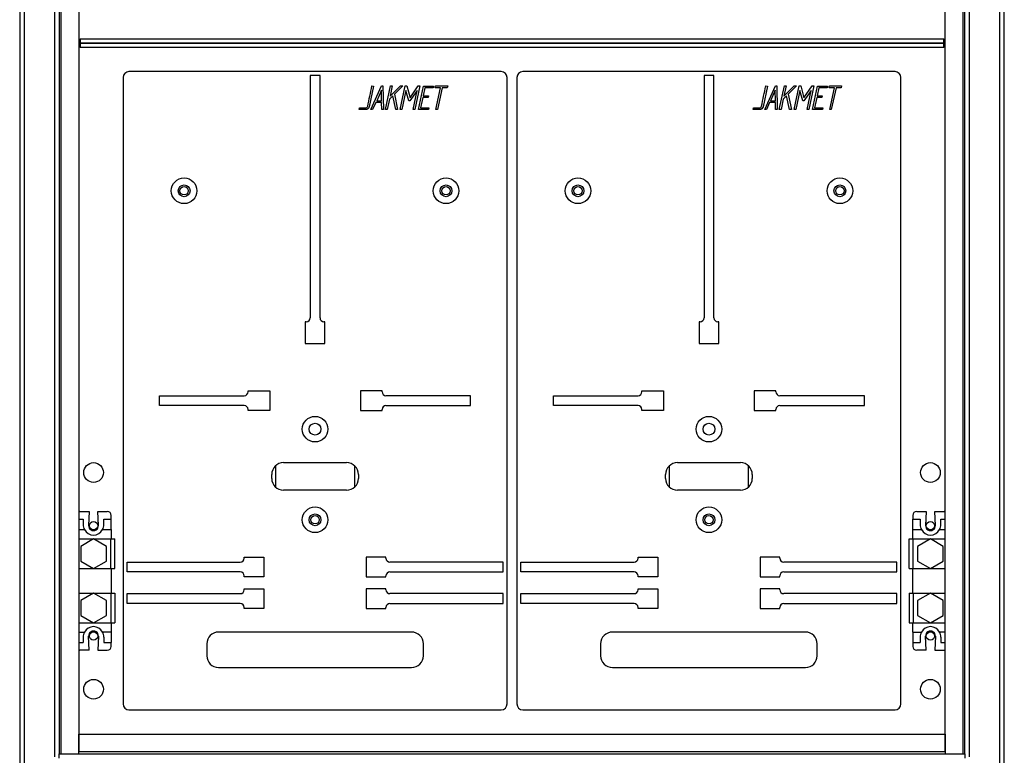
# Model space of a CAD drawing. Units: millimetres. Extents: x 0 to 4882, y -35 to 3407.
# Drawn here: x 1676 to 2176, y 1449 to 1822 of the extents above; entities that cross this region are included whole.
import ezdxf

# ---------------------------------------------------------------- set-up
doc = ezdxf.new("R2010")
doc.units = ezdxf.units.MM
doc.header["$LTSCALE"] = 16.666667
for name, color, linetype in [('BL', 7, 'Continuous'), ('BP', 7, 'Continuous'), ('Default', 7, 'Continuous'), ('LISTWA_ZACISKOWA', 7, 'Continuous'), ('TABLICA_LICZNIKO', 7, 'Continuous'), ('WK_1_B', 7, 'Continuous'), ('WST_POZ_1', 7, 'Continuous')]:
    doc.layers.add(name, color=color, linetype=linetype)

# ---------------------------------------------------------------- blocks, each defined once
blk = doc.blocks.new('SE9')
at = {"layer": 'BL', "color": 7, "linetype": 'Continuous', "lineweight": 25}
for p, q in [((1675.99, 2838.64), (1675.99, 941.04)), ((1678.19, 2837.64), (1678.19, 942.04)), ((1693.79, 1448.34), (1693.79, 2516.34)), ((1695.99, 2514.84), (1695.99, 1449.84)), ((1696.99, 1449.84), (1696.99, 2514.84)), ((1705.99, 2513.84), (1705.99, 1450.84))]:
    blk.add_line(p, q, dxfattribs=at)
at = {"layer": 'BP', "color": 7, "linetype": 'Continuous', "lineweight": 25}
for p, q in [((2173.79, 942.04), (2173.79, 2837.64)), ((2175.99, 941.04), (2175.99, 2838.64)), ((2158.19, 2516.34), (2158.19, 1448.34)), ((2145.99, 1450.84), (2145.99, 2513.84)), ((2154.99, 2514.84), (2154.99, 1449.84)), ((2155.99, 1449.84), (2155.99, 2514.84))]:
    blk.add_line(p, q, dxfattribs=at)
at = {"layer": 'LISTWA_ZACISKOWA', "color": 7, "linetype": 'Continuous', "lineweight": 25}
for p, q in [((1706.49, 1572.89), (1711.24, 1572.89)), ((1711.24, 1572.89), (1710.99, 1565.73)), ((1715.99, 1565.73), (1715.74, 1572.89)), ((1715.74, 1572.89), (1720.49, 1572.89)), ((1722.49, 1568.89), (1722.49, 1570.89)), ((2129.49, 1570.89), (2129.49, 1568.89)), ((2131.49, 1572.89), (2136.24, 1572.89)), ((2136.24, 1572.89), (2135.99, 1565.73)), ((2140.99, 1565.73), (2140.74, 1572.89)), ((2140.74, 1572.89), (2145.49, 1572.89)), ((1705.99, 1568.89), (1708.24, 1568.89)), ((1708.24, 1568.89), (1708.24, 1566.14)), ((1718.74, 1566.14), (1718.74, 1568.89)), ((1718.74, 1568.89), (1722.49, 1568.89)), ((1722.49, 1563.64), (1722.49, 1568.89)), ((2129.49, 1563.64), (2129.49, 1568.89)), ((2129.49, 1568.89), (2133.24, 1568.89)), ((2133.24, 1568.89), (2133.24, 1566.14)), ((2143.74, 1566.14), (2143.74, 1568.89)), ((2143.74, 1568.89), (2145.99, 1568.89)), ((1705.99, 1563.64), (1708.87, 1563.64)), ((1718.11, 1563.64), (1722.49, 1563.64)), ((1722.49, 1563.64), (1722.49, 1558.89)), ((2129.49, 1558.89), (2129.49, 1563.64)), ((2129.49, 1563.64), (2133.87, 1563.64)), ((2143.11, 1563.64), (2145.99, 1563.64)), ((1705.99, 1558.89), (1713.48, 1558.89)), ((1713.49, 1558.9), (1706.99, 1555.14)), ((1706.99, 1555.14), (1706.99, 1547.64)), ((1719.99, 1555.14), (1713.49, 1558.9)), ((1713.5, 1558.89), (1722.24, 1558.89)), ((1719.99, 1547.64), (1719.99, 1555.14)), ((1722.24, 1558.89), (1724.24, 1558.89)), ((1722.24, 1543.89), (1722.24, 1558.89)), ((1724.24, 1543.89), (1724.24, 1558.89)), ((2127.74, 1558.89), (2129.74, 1558.89)), ((2127.74, 1543.89), (2127.74, 1558.89)), ((2129.74, 1558.89), (2138.48, 1558.89)), ((2129.74, 1543.89), (2129.74, 1558.89)), ((2138.49, 1558.9), (2131.99, 1555.14)), ((2131.99, 1555.14), (2131.99, 1547.64)), ((2144.99, 1555.14), (2138.49, 1558.9)), ((2138.5, 1558.89), (2145.99, 1558.89)), ((2144.99, 1547.64), (2144.99, 1555.14)), ((1706.99, 1547.64), (1713.49, 1543.89)), ((1713.49, 1543.89), (1719.99, 1547.64)), ((2131.99, 1547.64), (2138.49, 1543.89)), ((2138.49, 1543.89), (2144.99, 1547.64)), ((1705.99, 1543.89), (1713.48, 1543.89)), ((1713.5, 1543.89), (1722.24, 1543.89)), ((1722.24, 1543.89), (1724.24, 1543.89)), ((1722.49, 1543.89), (1722.49, 1531.39)), ((2127.74, 1543.89), (2129.74, 1543.89)), ((2129.49, 1531.39), (2129.49, 1543.89)), ((2129.74, 1543.89), (2138.48, 1543.89)), ((2138.5, 1543.89), (2145.99, 1543.89)), ((1705.99, 1531.39), (1713.48, 1531.39)), ((1713.49, 1531.4), (1706.99, 1527.64)), ((1719.99, 1527.64), (1713.49, 1531.4)), ((1713.5, 1531.39), (1722.24, 1531.39)), ((1722.24, 1531.39), (1724.24, 1531.39)), ((1722.24, 1531.39), (1722.24, 1516.39)), ((1724.24, 1531.39), (1724.24, 1516.39)), ((2127.74, 1531.39), (2129.74, 1531.39)), ((2127.74, 1531.39), (2127.74, 1516.39)), ((2129.74, 1531.39), (2138.48, 1531.39)), ((2129.74, 1531.39), (2129.74, 1516.39)), ((2138.49, 1531.4), (2131.99, 1527.64)), ((2144.99, 1527.64), (2138.49, 1531.4)), ((2138.5, 1531.39), (2145.99, 1531.39)), ((1706.99, 1527.64), (1706.99, 1520.14)), ((1719.99, 1520.14), (1719.99, 1527.64)), ((2131.99, 1527.64), (2131.99, 1520.14)), ((2144.99, 1520.14), (2144.99, 1527.64)), ((1706.99, 1520.14), (1713.49, 1516.39)), ((1713.49, 1516.39), (1719.99, 1520.14)), ((2131.99, 1520.14), (2138.49, 1516.39)), ((2138.49, 1516.39), (2144.99, 1520.14)), ((1705.99, 1516.39), (1713.48, 1516.39)), ((1713.5, 1516.39), (1722.24, 1516.39)), ((1722.24, 1516.39), (1724.24, 1516.39)), ((1722.49, 1516.39), (1722.49, 1511.64)), ((2127.74, 1516.39), (2129.74, 1516.39)), ((2129.49, 1511.64), (2129.49, 1516.39)), ((2129.74, 1516.39), (2138.48, 1516.39)), ((2138.5, 1516.39), (2145.99, 1516.39)), ((1705.99, 1511.64), (1708.87, 1511.64)), ((1722.49, 1511.64), (1718.11, 1511.64)), ((1722.49, 1511.64), (1722.49, 1506.39)), ((2129.49, 1511.64), (2133.87, 1511.64)), ((2129.49, 1511.64), (2129.49, 1506.39)), ((2145.99, 1511.64), (2143.11, 1511.64)), ((1705.99, 1506.39), (1708.24, 1506.39)), ((1708.24, 1509.14), (1708.24, 1506.39)), ((1711.24, 1502.39), (1710.99, 1509.56)), ((1715.99, 1509.56), (1715.74, 1502.39)), ((1718.74, 1509.14), (1718.74, 1506.39)), ((1718.74, 1506.39), (1722.49, 1506.39)), ((1722.49, 1504.39), (1722.49, 1506.39)), ((2129.49, 1506.39), (2129.49, 1504.39)), ((2129.49, 1506.39), (2133.24, 1506.39)), ((2133.24, 1509.14), (2133.24, 1506.39)), ((2136.24, 1502.39), (2135.99, 1509.56)), ((2140.99, 1509.56), (2140.74, 1502.39)), ((2143.74, 1509.14), (2143.74, 1506.39)), ((2143.74, 1506.39), (2145.99, 1506.39)), ((1711.24, 1502.39), (1706.49, 1502.39)), ((1715.74, 1502.39), (1720.49, 1502.39)), ((2136.24, 1502.39), (2131.49, 1502.39)), ((2140.74, 1502.39), (2145.49, 1502.39))]:
    blk.add_line(p, q, dxfattribs=at)
for centre, radius, start, end in [((1706.49, 1570.89), 2, 90, 104.4775), ((1720.49, 1570.89), 2, 0, 90), ((2131.49, 1570.89), 2, 90, 180), ((2145.49, 1570.89), 2, 75.5225, 90), ((1713.49, 1566.14), 5.25, 180, 208.4369), ((1713.49, 1565.64), 2.5, 178.0132, 1.9868), ((1713.49, 1566.14), 5.25, 331.5631, 0), ((2138.49, 1566.14), 5.25, 180, 208.4369), ((2138.49, 1565.64), 2.5, 178.0132, 1.9868), ((2138.49, 1566.14), 5.25, 331.5631, 0), ((1713.49, 1566.14), 5.25, 208.4369, 331.5631), ((2138.49, 1566.14), 5.25, 208.4369, 331.5631), ((1713.49, 1509.14), 5.25, 151.5631, 180), ((1713.49, 1509.14), 5.25, 28.4369, 151.5631), ((1713.49, 1509.64), 2.5, 358.0132, 181.9868), ((1713.49, 1509.14), 5.25, 0, 28.4369), ((2138.49, 1509.14), 5.25, 151.5631, 180), ((2138.49, 1509.14), 5.25, 28.4369, 151.5631), ((2138.49, 1509.64), 2.5, 358.0132, 181.9868), ((2138.49, 1509.14), 5.25, 0, 28.4369), ((1706.49, 1504.39), 2, 255.5225, 270), ((1720.49, 1504.39), 2, 270, 0), ((2131.49, 1504.39), 2, 180, 270), ((2145.49, 1504.39), 2, 270, 284.4775)]:
    blk.add_arc(centre, radius, start, end, dxfattribs=at)
at = {"layer": 'TABLICA_LICZNIKO', "color": 7, "linetype": 'Continuous', "lineweight": 25}
for p, q in [((1920.49, 1796.14), (1731.49, 1796.14)), ((2120.49, 1796.14), (1931.49, 1796.14)), ((1728.49, 1793.14), (1728.49, 1475.14)), ((1823.49, 1794.14), (1823.49, 1671.14)), ((1828.49, 1794.14), (1823.49, 1794.14)), ((1828.49, 1671.14), (1828.49, 1794.14)), ((1923.49, 1475.14), (1923.49, 1793.14)), ((1928.49, 1793.14), (1928.49, 1475.14)), ((2023.49, 1794.14), (2023.49, 1671.14)), ((2028.49, 1794.14), (2023.49, 1794.14)), ((2028.49, 1671.14), (2028.49, 1794.14)), ((2123.49, 1475.14), (2123.49, 1793.14)), ((1855.73, 1788.83), (1853.48, 1778.29)), ((1854.34, 1776.87), (1859.79, 1788.85)), ((1854.87, 1788.85), (1855.73, 1788.83)), ((1859.65, 1786.64), (1857.31, 1781.35)), ((1859.74, 1781.35), (1859.65, 1786.64)), ((1859.79, 1788.85), (1860.45, 1788.85)), ((1860.45, 1788.85), (1860.67, 1776.87)), ((1861.74, 1776.87), (1864.29, 1788.85)), ((1864.05, 1783.65), (1869.34, 1788.85)), ((1865.17, 1788.84), (1864.05, 1783.65)), ((1864.29, 1788.85), (1865.17, 1788.84)), ((1870.49, 1788.85), (1866.25, 1784.67)), ((1869.21, 1776.85), (1871.76, 1788.85)), ((1869.34, 1788.85), (1870.49, 1788.85)), ((1872.16, 1786.54), (1870.1, 1776.85)), ((1871.76, 1788.85), (1872.58, 1788.84)), ((1873.61, 1781.36), (1872.16, 1786.54)), ((1872.58, 1788.84), (1874.23, 1782.77)), ((1877.85, 1786.54), (1874.18, 1781.36)), ((1874.23, 1782.77), (1878.38, 1788.84)), ((1875.8, 1776.85), (1877.85, 1786.54)), ((1879.23, 1788.85), (1876.68, 1776.85)), ((1878.38, 1788.84), (1879.23, 1788.85)), ((1878.56, 1776.87), (1881.11, 1788.83)), ((1881.77, 1787.98), (1880.9, 1783.89)), ((1881.11, 1788.83), (1886.17, 1788.83)), ((1885.99, 1787.98), (1881.77, 1787.98)), ((1886.17, 1788.83), (1885.99, 1787.98)), ((1887, 1787.98), (1887.19, 1788.85)), ((1889.68, 1787.98), (1887, 1787.98)), ((1887.19, 1788.85), (1893.33, 1788.85)), ((1887.32, 1776.85), (1889.68, 1787.98)), ((1890.53, 1787.98), (1888.14, 1776.86)), ((1893.15, 1787.98), (1890.53, 1787.98)), ((1893.33, 1788.85), (1893.15, 1787.98)), ((2055.73, 1788.83), (2053.48, 1778.29)), ((2054.34, 1776.87), (2059.79, 1788.85)), ((2054.87, 1788.85), (2055.73, 1788.83)), ((2059.65, 1786.64), (2057.31, 1781.35)), ((2059.74, 1781.35), (2059.65, 1786.64)), ((2059.79, 1788.85), (2060.45, 1788.85)), ((2060.45, 1788.85), (2060.67, 1776.87)), ((2061.74, 1776.87), (2064.29, 1788.85)), ((2064.05, 1783.65), (2069.34, 1788.85)), ((2065.17, 1788.84), (2064.05, 1783.65)), ((2064.29, 1788.85), (2065.17, 1788.84)), ((2070.49, 1788.85), (2066.25, 1784.67)), ((2069.21, 1776.85), (2071.76, 1788.85)), ((2069.34, 1788.85), (2070.49, 1788.85)), ((2072.16, 1786.54), (2070.1, 1776.85)), ((2071.76, 1788.85), (2072.58, 1788.84)), ((2073.61, 1781.36), (2072.16, 1786.54)), ((2072.58, 1788.84), (2074.23, 1782.77)), ((2077.85, 1786.54), (2074.18, 1781.36)), ((2074.23, 1782.77), (2078.38, 1788.84)), ((2075.8, 1776.85), (2077.85, 1786.54)), ((2079.23, 1788.85), (2076.68, 1776.85)), ((2078.38, 1788.84), (2079.23, 1788.85)), ((2078.56, 1776.87), (2081.11, 1788.83)), ((2081.77, 1787.98), (2080.9, 1783.89)), ((2081.11, 1788.83), (2086.17, 1788.83)), ((2085.99, 1787.98), (2081.77, 1787.98)), ((2086.17, 1788.83), (2085.99, 1787.98)), ((2087, 1787.98), (2087.19, 1788.85)), ((2089.68, 1787.98), (2087, 1787.98)), ((2087.19, 1788.85), (2093.33, 1788.85)), ((2087.32, 1776.85), (2089.68, 1787.98)), ((2090.53, 1787.98), (2088.14, 1776.86)), ((2093.15, 1787.98), (2090.53, 1787.98)), ((2093.33, 1788.85), (2093.15, 1787.98)), ((1856.82, 1780.48), (1855.18, 1776.87)), ((1859.74, 1780.48), (1856.82, 1780.48)), ((1857.31, 1781.35), (1859.74, 1781.35)), ((1859.83, 1776.87), (1859.74, 1780.48)), ((1863.77, 1782.23), (1862.63, 1776.87)), ((1865.4, 1783.82), (1863.77, 1782.23)), ((1866.94, 1776.87), (1865.4, 1783.82)), ((1866.25, 1784.67), (1867.92, 1776.87)), ((1874.18, 1781.36), (1873.61, 1781.36)), ((1880.72, 1783.04), (1879.58, 1777.67)), ((1883.35, 1783.04), (1880.72, 1783.04)), ((1880.9, 1783.89), (1883.52, 1783.89)), ((1883.52, 1783.89), (1883.35, 1783.04)), ((2056.82, 1780.48), (2055.18, 1776.87)), ((2059.74, 1780.48), (2056.82, 1780.48)), ((2057.31, 1781.35), (2059.74, 1781.35)), ((2059.83, 1776.87), (2059.74, 1780.48)), ((2063.77, 1782.23), (2062.63, 1776.87)), ((2065.4, 1783.82), (2063.77, 1782.23)), ((2066.94, 1776.87), (2065.4, 1783.82)), ((2066.25, 1784.67), (2067.92, 1776.87)), ((2074.18, 1781.36), (2073.61, 1781.36)), ((2080.72, 1783.04), (2079.58, 1777.67)), ((2083.35, 1783.04), (2080.72, 1783.04)), ((2080.9, 1783.89), (2083.52, 1783.89)), ((2083.52, 1783.89), (2083.35, 1783.04)), ((1848.44, 1776.87), (1848.62, 1777.72)), ((1855.18, 1776.87), (1854.34, 1776.87)), ((1860.67, 1776.87), (1859.83, 1776.87)), ((1862.63, 1776.87), (1861.74, 1776.87)), ((1867.92, 1776.87), (1866.94, 1776.87)), ((1870.1, 1776.85), (1869.21, 1776.85)), ((1876.68, 1776.85), (1875.8, 1776.85)), ((1883.62, 1776.87), (1878.56, 1776.87)), ((1879.58, 1777.67), (1883.8, 1777.67)), ((1883.8, 1777.67), (1883.62, 1776.87)), ((1888.14, 1776.86), (1887.32, 1776.85)), ((2048.44, 1776.87), (2048.62, 1777.72)), ((2055.18, 1776.87), (2054.34, 1776.87)), ((2060.67, 1776.87), (2059.83, 1776.87)), ((2062.63, 1776.87), (2061.74, 1776.87)), ((2067.92, 1776.87), (2066.94, 1776.87)), ((2070.1, 1776.85), (2069.21, 1776.85)), ((2076.68, 1776.85), (2075.8, 1776.85)), ((2083.62, 1776.87), (2078.56, 1776.87)), ((2079.58, 1777.67), (2083.8, 1777.67)), ((2083.8, 1777.67), (2083.62, 1776.87)), ((2088.14, 1776.86), (2087.32, 1776.85)), ((1820.99, 1669.14), (1820.99, 1658.14)), ((1821.49, 1669.14), (1820.99, 1669.14)), ((1830.99, 1669.14), (1830.49, 1669.14)), ((1830.99, 1658.14), (1830.99, 1669.14)), ((2020.99, 1669.14), (2020.99, 1658.14)), ((2021.49, 1669.14), (2020.99, 1669.14)), ((2030.99, 1669.14), (2030.49, 1669.14)), ((2030.99, 1658.14), (2030.99, 1669.14)), ((1820.99, 1658.14), (1830.99, 1658.14)), ((2020.99, 1658.14), (2030.99, 1658.14)), ((1746.99, 1631.64), (1789.99, 1631.64)), ((1746.99, 1626.64), (1746.99, 1631.64)), ((1791.99, 1634.14), (1802.99, 1634.14)), ((1791.99, 1633.64), (1791.99, 1634.14)), ((1802.99, 1634.14), (1802.99, 1624.14)), ((1859.99, 1634.14), (1848.99, 1634.14)), ((1848.99, 1634.14), (1848.99, 1624.14)), ((1859.99, 1633.64), (1859.99, 1634.14)), ((1904.99, 1631.64), (1861.99, 1631.64)), ((1904.99, 1626.64), (1904.99, 1631.64)), ((1946.99, 1631.64), (1989.99, 1631.64)), ((1946.99, 1626.64), (1946.99, 1631.64)), ((1991.99, 1634.14), (2002.99, 1634.14)), ((1991.99, 1633.64), (1991.99, 1634.14)), ((2002.99, 1634.14), (2002.99, 1624.14)), ((2059.99, 1634.14), (2048.99, 1634.14)), ((2048.99, 1634.14), (2048.99, 1624.14)), ((2059.99, 1633.64), (2059.99, 1634.14)), ((2104.99, 1631.64), (2061.99, 1631.64)), ((2104.99, 1626.64), (2104.99, 1631.64)), ((1789.99, 1626.64), (1746.99, 1626.64)), ((1861.99, 1626.64), (1904.99, 1626.64)), ((1989.99, 1626.64), (1946.99, 1626.64)), ((2061.99, 1626.64), (2104.99, 1626.64)), ((1791.99, 1624.14), (1791.99, 1624.64)), ((1802.99, 1624.14), (1791.99, 1624.14)), ((1848.99, 1624.14), (1859.99, 1624.14)), ((1859.99, 1624.14), (1859.99, 1624.64)), ((1991.99, 1624.14), (1991.99, 1624.64)), ((2002.99, 1624.14), (1991.99, 1624.14)), ((2048.99, 1624.14), (2059.99, 1624.14)), ((2059.99, 1624.14), (2059.99, 1624.64)), ((1809.99, 1597.64), (1841.99, 1597.64)), ((2009.99, 1597.64), (2041.99, 1597.64)), ((1803.99, 1589.64), (1803.99, 1591.64)), ((1847.99, 1591.64), (1847.99, 1589.64)), ((2003.99, 1589.64), (2003.99, 1591.64)), ((2047.99, 1591.64), (2047.99, 1589.64)), ((1841.99, 1583.64), (1809.99, 1583.64)), ((2041.99, 1583.64), (2009.99, 1583.64)), ((1730.49, 1547.14), (1787.99, 1547.14)), ((1730.49, 1542.14), (1730.49, 1547.14)), ((1789.99, 1549.64), (1799.99, 1549.64)), ((1789.99, 1549.14), (1789.99, 1549.64)), ((1799.99, 1549.64), (1799.99, 1539.64)), ((1861.99, 1549.64), (1851.99, 1549.64)), ((1851.99, 1549.64), (1851.99, 1539.64)), ((1861.99, 1549.14), (1861.99, 1549.64)), ((1921.49, 1547.14), (1863.99, 1547.14)), ((1921.49, 1542.14), (1921.49, 1547.14)), ((1930.49, 1547.14), (1987.99, 1547.14)), ((1930.49, 1542.14), (1930.49, 1547.14)), ((1989.99, 1549.64), (1999.99, 1549.64)), ((1989.99, 1549.14), (1989.99, 1549.64)), ((1999.99, 1549.64), (1999.99, 1539.64)), ((2061.99, 1549.64), (2051.99, 1549.64)), ((2051.99, 1549.64), (2051.99, 1539.64)), ((2061.99, 1549.14), (2061.99, 1549.64)), ((2121.49, 1547.14), (2063.99, 1547.14)), ((2121.49, 1542.14), (2121.49, 1547.14)), ((1787.99, 1542.14), (1730.49, 1542.14)), ((1789.99, 1539.64), (1789.99, 1540.14)), ((1861.99, 1539.64), (1861.99, 1540.14)), ((1863.99, 1542.14), (1921.49, 1542.14)), ((1987.99, 1542.14), (1930.49, 1542.14)), ((1989.99, 1539.64), (1989.99, 1540.14)), ((2061.99, 1539.64), (2061.99, 1540.14)), ((2063.99, 1542.14), (2121.49, 1542.14)), ((1799.99, 1539.64), (1789.99, 1539.64)), ((1851.99, 1539.64), (1861.99, 1539.64)), ((1999.99, 1539.64), (1989.99, 1539.64)), ((2051.99, 1539.64), (2061.99, 1539.64)), ((1730.49, 1531.14), (1787.99, 1531.14)), ((1730.49, 1526.14), (1730.49, 1531.14)), ((1789.99, 1533.64), (1799.99, 1533.64)), ((1789.99, 1533.14), (1789.99, 1533.64)), ((1799.99, 1533.64), (1799.99, 1523.64)), ((1861.99, 1533.64), (1851.99, 1533.64)), ((1851.99, 1533.64), (1851.99, 1523.64)), ((1861.99, 1533.14), (1861.99, 1533.64)), ((1921.49, 1531.14), (1863.99, 1531.14)), ((1921.49, 1526.14), (1921.49, 1531.14)), ((1930.49, 1531.14), (1987.99, 1531.14)), ((1930.49, 1526.14), (1930.49, 1531.14)), ((1989.99, 1533.64), (1999.99, 1533.64)), ((1989.99, 1533.14), (1989.99, 1533.64)), ((1999.99, 1533.64), (1999.99, 1523.64)), ((2061.99, 1533.64), (2051.99, 1533.64)), ((2051.99, 1533.64), (2051.99, 1523.64)), ((2061.99, 1533.14), (2061.99, 1533.64)), ((2121.49, 1531.14), (2063.99, 1531.14)), ((2121.49, 1526.14), (2121.49, 1531.14)), ((1787.99, 1526.14), (1730.49, 1526.14)), ((1863.99, 1526.14), (1921.49, 1526.14)), ((1987.99, 1526.14), (1930.49, 1526.14)), ((2063.99, 1526.14), (2121.49, 1526.14)), ((1789.99, 1523.64), (1789.99, 1524.14)), ((1799.99, 1523.64), (1789.99, 1523.64)), ((1851.99, 1523.64), (1861.99, 1523.64)), ((1861.99, 1523.64), (1861.99, 1524.14)), ((1989.99, 1523.64), (1989.99, 1524.14)), ((1999.99, 1523.64), (1989.99, 1523.64)), ((2051.99, 1523.64), (2061.99, 1523.64)), ((2061.99, 1523.64), (2061.99, 1524.14)), ((1874.99, 1511.64), (1776.99, 1511.64)), ((2074.99, 1511.64), (1976.99, 1511.64)), ((1770.99, 1505.64), (1770.99, 1499.64)), ((1880.99, 1499.64), (1880.99, 1505.64)), ((1970.99, 1505.64), (1970.99, 1499.64)), ((2080.99, 1499.64), (2080.99, 1505.64)), ((1776.99, 1493.64), (1874.99, 1493.64)), ((1976.99, 1493.64), (2074.99, 1493.64)), ((1731.49, 1472.14), (1920.49, 1472.14)), ((1931.49, 1472.14), (2120.49, 1472.14))]:
    blk.add_line(p, q, dxfattribs=at)
for centre, radius in [((1759.49, 1735.64), 6.5), ((1892.49, 1735.64), 6.5), ((1959.49, 1735.64), 6.5), ((2092.49, 1735.64), 6.5), ((1759.49, 1735.64), 3), ((1892.49, 1735.64), 3), ((1959.49, 1735.64), 3), ((2092.49, 1735.64), 3), ((1825.99, 1614.64), 6.5), ((2025.99, 1614.64), 6.5), ((1825.99, 1614.64), 3), ((2025.99, 1614.64), 3), ((1825.99, 1568.64), 6.5), ((2025.99, 1568.64), 6.5), ((1825.99, 1568.64), 3), ((2025.99, 1568.64), 3)]:
    blk.add_circle(centre, radius, dxfattribs=at)
for centre, radius, start, end in [((1731.49, 1793.14), 3, 90, 180), ((1920.49, 1793.14), 3, 0, 90), ((1931.49, 1793.14), 3, 90, 180), ((2120.49, 1793.14), 3, 0, 90), ((1821.49, 1671.14), 2, 270, 0), ((1830.49, 1671.14), 2, 180, 270), ((2021.49, 1671.14), 2, 270, 0), ((2030.49, 1671.14), 2, 180, 270), ((1789.99, 1633.64), 2, 270, 0), ((1861.99, 1633.64), 2, 180, 270), ((1989.99, 1633.64), 2, 270, 0), ((2061.99, 1633.64), 2, 180, 270), ((1789.99, 1624.64), 2, 0, 90), ((1861.99, 1624.64), 2, 90, 180), ((1989.99, 1624.64), 2, 0, 90), ((2061.99, 1624.64), 2, 90, 180), ((1809.99, 1591.64), 6, 90, 180), ((1841.99, 1591.64), 6, 0, 90), ((2009.99, 1591.64), 6, 90, 180), ((2041.99, 1591.64), 6, 0, 90), ((1809.99, 1589.64), 6, 180, 270), ((1841.99, 1589.64), 6, 270, 0), ((2009.99, 1589.64), 6, 180, 270), ((2041.99, 1589.64), 6, 270, 0), ((1787.99, 1549.14), 2, 270, 0), ((1863.99, 1549.14), 2, 180, 270), ((1987.99, 1549.14), 2, 270, 0), ((2063.99, 1549.14), 2, 180, 270), ((1787.99, 1540.14), 2, 0, 90), ((1863.99, 1540.14), 2, 90, 180), ((1987.99, 1540.14), 2, 0, 90), ((2063.99, 1540.14), 2, 90, 180), ((1787.99, 1533.14), 2, 270, 0), ((1863.99, 1533.14), 2, 180, 270), ((1987.99, 1533.14), 2, 270, 0), ((2063.99, 1533.14), 2, 180, 270), ((1787.99, 1524.14), 2, 0, 90), ((1863.99, 1524.14), 2, 90, 180), ((1987.99, 1524.14), 2, 0, 90), ((2063.99, 1524.14), 2, 90, 180), ((1776.99, 1505.64), 6, 90, 180), ((1874.99, 1505.64), 6, 0, 90), ((1976.99, 1505.64), 6, 90, 180), ((2074.99, 1505.64), 6, 0, 90), ((1776.99, 1499.64), 6, 180, 270), ((1874.99, 1499.64), 6, 270, 0), ((1976.99, 1499.64), 6, 180, 270), ((2074.99, 1499.64), 6, 270, 0), ((1731.49, 1475.14), 3, 180, 270), ((1920.49, 1475.14), 3, 270, 0), ((1931.49, 1475.14), 3, 180, 270), ((2120.49, 1475.14), 3, 270, 0)]:
    blk.add_arc(centre, radius, start, end, dxfattribs=at)
for points, knots in [([(1848.62, 1777.72), (1849.57, 1777.72), (1850.51, 1777.72), (1851.46, 1777.72), (1852.17, 1777.72), (1852.58, 1778), (1852.7, 1778.56), (1853.43, 1781.99), (1854.14, 1785.42), (1854.87, 1788.85)], [0, 0, 0, 0, 0.189795, 0.189795, 0.189795, 0.299291, 0.299291, 0.299291, 1, 1, 1, 1]), ([(2048.62, 1777.72), (2049.57, 1777.72), (2050.51, 1777.72), (2051.46, 1777.72), (2052.17, 1777.72), (2052.58, 1778), (2052.7, 1778.56), (2053.43, 1781.99), (2054.14, 1785.42), (2054.87, 1788.85)], [0, 0, 0, 0, 0.189795, 0.189795, 0.189795, 0.299291, 0.299291, 0.299291, 1, 1, 1, 1]), ([(1853.48, 1778.29), (1853.39, 1777.86), (1853.19, 1777.52), (1852.86, 1777.26), (1852.54, 1776.99), (1852.16, 1776.87), (1851.72, 1776.87), (1850.63, 1776.87), (1849.53, 1776.87), (1848.44, 1776.87)], [0, 0, 0, 0, 0.213668, 0.213668, 0.213668, 0.427856, 0.427856, 0.427856, 1, 1, 1, 1]), ([(2053.48, 1778.29), (2053.39, 1777.86), (2053.19, 1777.52), (2052.86, 1777.26), (2052.54, 1776.99), (2052.16, 1776.87), (2051.72, 1776.87), (2050.63, 1776.87), (2049.53, 1776.87), (2048.44, 1776.87)], [0, 0, 0, 0, 0.213668, 0.213668, 0.213668, 0.427856, 0.427856, 0.427856, 1, 1, 1, 1])]:
    blk.add_open_spline(points, degree=3, knots=knots, dxfattribs=at)
at = {"layer": 'WK_1_B', "color": 7, "linetype": 'Continuous', "lineweight": 25}
for p, q in [((1706.69, 1810.64), (1705.99, 1810.64)), ((1705.99, 1810.64), (1706.69, 1810.64)), ((1706.69, 1812.84), (1706.69, 1810.64)), ((1706.69, 1812.84), (1706.69, 1812.84)), ((1706.69, 1810.64), (1706.69, 1812.84)), ((1706.69, 1812.84), (2145.29, 1812.84)), ((2145.29, 1810.64), (1706.69, 1810.64)), ((1706.69, 1808.44), (1706.69, 1810.64)), ((1706.69, 1810.64), (2145.29, 1810.64)), ((1706.69, 1810.64), (1706.69, 1808.44)), ((2145.29, 1812.84), (2145.29, 1812.84)), ((2145.29, 1812.84), (2145.29, 1810.64)), ((2145.29, 1810.64), (2145.29, 1812.84)), ((2145.99, 1810.64), (2145.29, 1810.64)), ((2145.29, 1810.64), (2145.99, 1810.64)), ((2145.29, 1808.44), (2145.29, 1810.64)), ((2145.29, 1810.64), (2145.29, 1808.44)), ((1706.69, 1808.44), (1706.69, 1808.44)), ((2145.29, 1808.44), (1706.69, 1808.44)), ((2145.29, 1808.44), (2145.29, 1808.44)), ((1805.99, 1585.17), (1805.99, 1596.11)), ((1845.99, 1596.11), (1845.99, 1585.17)), ((2005.99, 1585.17), (2005.99, 1596.11)), ((2045.99, 1596.11), (2045.99, 1585.17))]:
    blk.add_line(p, q, dxfattribs=at)
for centre, radius in [((1759.49, 1735.64), 2.1), ((1892.49, 1735.64), 2.1), ((1959.49, 1735.64), 2.1), ((2092.49, 1735.64), 2.1), ((1713.49, 1592.64), 5), ((2138.49, 1592.64), 5), ((1825.99, 1568.64), 2.1), ((2025.99, 1568.64), 2.1), ((1713.49, 1565.64), 2.1), ((2138.49, 1565.64), 2.1), ((1713.49, 1509.64), 2.1), ((2138.49, 1509.64), 2.1), ((1713.49, 1482.64), 5), ((2138.49, 1482.64), 5)]:
    blk.add_circle(centre, radius, dxfattribs=at)
at = {"layer": 'WST_POZ_1', "color": 7, "linetype": 'Continuous', "lineweight": 25}
for p, q in [((1705.99, 1459.84), (2145.99, 1459.84)), ((1705.99, 1450.84), (1705.99, 1459.84)), ((2145.99, 1459.84), (2145.99, 1450.84)), ((1705.99, 1449.84), (1705.99, 1450.84)), ((2145.99, 1450.84), (1705.99, 1450.84)), ((2145.99, 1450.84), (2145.99, 1449.84)), ((1695.99, 1447.64), (1695.99, 1449.84)), ((1695.99, 1449.84), (2155.99, 1449.84)), ((2155.99, 1449.84), (2155.99, 1447.64))]:
    blk.add_line(p, q, dxfattribs=at)

msp = doc.modelspace()

# ---------------------------------------------------------------- block references
at = {"layer": 'Default'}
msp.add_blockref('SE9', (0, 0), dxfattribs=at)

doc.saveas('drawing.dxf')
